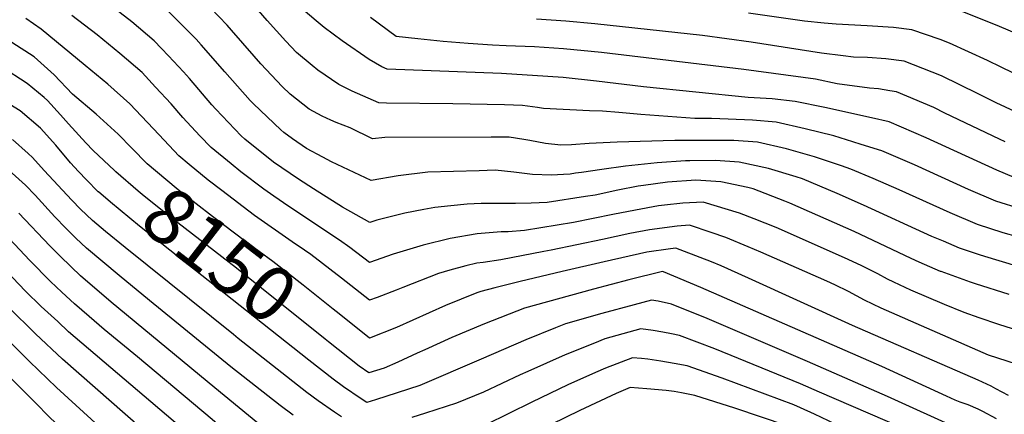
# Model space of a CAD drawing. Units: inches. Extents: x 2508840 to 2513816, y 1491224 to 1496586.
# Drawn here: x 2510461 to 2510975, y 1495051 to 1495257 of the extents above; entities that cross this region are included whole.
import ezdxf
from ezdxf.enums import TextEntityAlignment as Align

# ---------------------------------------------------------------- set-up
doc = ezdxf.new("R2010")
doc.units = ezdxf.units.IN
doc.header["$MEASUREMENT"] = 0
doc.layers.add('tile_2729_21_contour_10ft', color=75, linetype='Continuous')
doc.styles.add('Arial', font='arial.ttf')

msp = doc.modelspace()

# ---------------------------------------------------------------- linework, layer by layer
at = {"layer": 'tile_2729_21_contour_10ft'}
for points, elevation in [([(2510549.92, 1495250.5), (2510538.27, 1495262.18), (2510523.86, 1495274.4), (2510494.86, 1495298.14), (2510480.68, 1495310.41), (2510478.7, 1495312.26), (2510457.19, 1495333.17), (2510455.1, 1495335.3), (2510452.43, 1495338.14), (2510448.73, 1495342.34), (2510447.39, 1495344.2), (2510442.32, 1495346.75), (2510433.19, 1495351.33)], 8200), ([(2510539.18, 1495238.09), (2510535.52, 1495241.99), (2510531.68, 1495245.84), (2510520.04, 1495255.84), (2510513.94, 1495260.61), (2510470.29, 1495297.5), (2510462.98, 1495304.02), (2510454.82, 1495311.53), (2510446.77, 1495318.78), (2510443.49, 1495321.44), (2510436.95, 1495326.4), (2510435.29, 1495327.59), (2510419.13, 1495335.09)], 8190), ([(2510519.98, 1495189.86), (2510512.78, 1495197.19), (2510501.34, 1495207.71), (2510489.03, 1495218.14), (2510479.44, 1495228.11), (2510469.01, 1495237.53), (2510457.45, 1495245.04), (2510440.94, 1495256.25), (2510426.17, 1495266.46)], 8160), ([(2510981.96, 1495143.61), (2510974.56, 1495145.75), (2510961.24, 1495149.98), (2510946.95, 1495156.16), (2510920.32, 1495168.23), (2510906.79, 1495174.01), (2510895.02, 1495178.93), (2510890.21, 1495180.74), (2510876.16, 1495185.44), (2510861.6, 1495189.58), (2510846.35, 1495192.97), (2510834.01, 1495193.93), (2510828.36, 1495193.95), (2510820.82, 1495193.97), (2510803.27, 1495193.85), (2510773.19, 1495193.06), (2510758.49, 1495192.3), (2510749.31, 1495191.56), (2510743.82, 1495191.5), (2510735.74, 1495192.33), (2510727.64, 1495193.86), (2510724.47, 1495194.39), (2510716.77, 1495195.56), (2510707.47, 1495195.63), (2510651.96, 1495195.54), (2510645.51, 1495194.78), (2510633.94, 1495200.48), (2510626.54, 1495203.38), (2510623.85, 1495204.44), (2510619.19, 1495206.6), (2510612.4, 1495210.26), (2510602.63, 1495218.05), (2510598.41, 1495222.05), (2510587.19, 1495233.98), (2510583.71, 1495237.92), (2510571.99, 1495251.52), (2510569.72, 1495254.14), (2510560.93, 1495263.22)], 8210), ([(2510502.49, 1495167.19), (2510496.28, 1495173.36), (2510492.1, 1495177.75), (2510488.02, 1495182.32), (2510480.35, 1495191.46), (2510472.32, 1495200.41), (2510461.68, 1495209.36), (2510458.59, 1495211.33), (2510448.34, 1495217.65), (2510434.86, 1495225.04), (2510413.3, 1495236.16), (2510407.73, 1495238.92), (2510402.07, 1495241.27), (2510398.82, 1495242.37), (2510396.32, 1495243.14), (2510392.7, 1495244.09), (2510389.16, 1495244.72), (2510386.76, 1495245.19), (2510349.22, 1495262.09)], 8140), ([(2510989.8, 1495092.33), (2510972.22, 1495097.85), (2510961.95, 1495101.36), (2510954.22, 1495104.1), (2510943.97, 1495108.31), (2510926.32, 1495115.7), (2510917.55, 1495119.93), (2510914.26, 1495121.58), (2510909.13, 1495124.36), (2510900.51, 1495128.68), (2510891.8, 1495132.71), (2510856.11, 1495148.45), (2510844.66, 1495152.97), (2510836.93, 1495155.98), (2510818.11, 1495161.71), (2510807.48, 1495161.24), (2510797.79, 1495160.22), (2510794.81, 1495159.76), (2510782.79, 1495157.55), (2510770.84, 1495155.26), (2510750.45, 1495151.1), (2510724.8, 1495146.9), (2510716.24, 1495146.26), (2510712.57, 1495146.22), (2510700.15, 1495145.21), (2510686.06, 1495142.73), (2510671.97, 1495139.26), (2510656.34, 1495134.58), (2510643.89, 1495130.3), (2510633.77, 1495138.07), (2510628.3, 1495141.96), (2510601.93, 1495159.47), (2510593.99, 1495164.91), (2510588.85, 1495168.54), (2510576.82, 1495177.6), (2510571.74, 1495181.64), (2510561.36, 1495190.24), (2510555.5, 1495196.34), (2510546.55, 1495205.92), (2510540.46, 1495213.03), (2510532.4, 1495221.76), (2510525.28, 1495229.36), (2510513.76, 1495239.38), (2510501.85, 1495248.99), (2510488.59, 1495259.1)], 8180), ([(2510984.15, 1495158.13), (2510970.68, 1495162.17), (2510956.42, 1495168.39), (2510928.21, 1495181.23), (2510911.26, 1495188.46), (2510900.52, 1495191.9), (2510896.17, 1495193.22), (2510886.17, 1495196.27), (2510871.28, 1495200.06), (2510856.07, 1495203.5), (2510843.77, 1495204.5), (2510831.01, 1495204.99), (2510822.32, 1495205.31), (2510813.74, 1495205.46), (2510785.58, 1495207.48), (2510774.1, 1495208.58), (2510765.54, 1495209.17), (2510758.8, 1495209.42), (2510734.74, 1495210.63), (2510731.53, 1495211.18), (2510723.75, 1495212.12), (2510714.45, 1495212.51), (2510687.39, 1495213.12), (2510652.81, 1495213.44), (2510648.87, 1495213.5), (2510635, 1495219.61), (2510627.93, 1495223.05), (2510617.06, 1495230.67), (2510613.99, 1495233.04), (2510605.83, 1495239.83), (2510600.32, 1495245.69), (2510590.5, 1495256.48), (2510585.98, 1495261.73)], 8220), ([(2510980.31, 1495174.63), (2510971.2, 1495178.46), (2510934.43, 1495195.38), (2510914.99, 1495203.57), (2510905.78, 1495205.81), (2510881.54, 1495211.16), (2510866, 1495214.24), (2510854.09, 1495215.66), (2510841.59, 1495216.43), (2510786.97, 1495222), (2510762.42, 1495224.88), (2510745, 1495226.76), (2510736.94, 1495227.34), (2510712.85, 1495228.79), (2510653.22, 1495231.08), (2510650.48, 1495232.36), (2510643.79, 1495236.11), (2510629.68, 1495245.96), (2510620.31, 1495252.82), (2510616.15, 1495256.28), (2510609.13, 1495262.27)], 8230), ([(2510975.64, 1495193.23), (2510972.67, 1495194.55), (2510944.12, 1495208.22), (2510938.32, 1495211.16), (2510918.87, 1495219.31), (2510915.44, 1495219.91), (2510909.5, 1495220.9), (2510904.86, 1495221.17), (2510888.01, 1495223.45), (2510876.73, 1495225.85), (2510839.26, 1495231), (2510764.94, 1495239.91), (2510745.23, 1495241.72), (2510730.07, 1495242.87), (2510715.29, 1495243.36), (2510708.12, 1495243.58), (2510695.38, 1495244.48), (2510682.42, 1495245.6), (2510669.24, 1495246.93), (2510657.79, 1495248.25), (2510644.51, 1495258.17)], 8240), ([(2510986.1, 1495226.06), (2510973.58, 1495232.14), (2510966.3, 1495235.74), (2510946.61, 1495244.78), (2510941.73, 1495246.58), (2510926.83, 1495251.6), (2510917.37, 1495252.82), (2510903.56, 1495253.78), (2510887.48, 1495254.59), (2510881.2, 1495255.16), (2510870.99, 1495256.18), (2510841.71, 1495260.44)], 8260), ([(2510982.97, 1495249.03), (2510972.69, 1495253.39), (2510952.36, 1495261.61)], 8270), ([(2510510.98, 1495178.2), (2510499.78, 1495188.67), (2510495.96, 1495192.61), (2510486.97, 1495202.56), (2510482.81, 1495207.24), (2510475.96, 1495214.74), (2510474.21, 1495216.32), (2510465.43, 1495223.74), (2510452.01, 1495232.31), (2510411.33, 1495257.04)], 8150), ([(2510981.49, 1495077.09), (2510966.96, 1495081.87), (2510910.85, 1495106.34), (2510902.21, 1495110.64), (2510893.82, 1495115.1), (2510886.67, 1495118.57), (2510882.51, 1495120.43), (2510848.06, 1495135.64), (2510841.54, 1495138.37), (2510829.84, 1495143.2), (2510822.23, 1495145.96), (2510810.97, 1495149.68), (2510804.4, 1495149.13), (2510790.08, 1495147.23), (2510779.75, 1495145.39), (2510765.58, 1495142.3), (2510738.78, 1495136.67), (2510734.99, 1495136.05), (2510712.41, 1495131.56), (2510703.22, 1495130.16), (2510700, 1495129.86), (2510694.26, 1495128.55), (2510685.9, 1495126.27), (2510679.94, 1495124.52), (2510661.29, 1495117.21), (2510657.92, 1495115.79), (2510647.88, 1495111.95), (2510643.96, 1495110.48), (2510629.3, 1495121.97), (2510613.3, 1495134.36), (2510610.12, 1495136.58), (2510603.63, 1495141.04), (2510584.01, 1495154.84), (2510566.85, 1495167.79), (2510559.72, 1495173.27), (2510549.9, 1495181.35), (2510544.45, 1495185.95), (2510534.19, 1495196.91), (2510518.95, 1495213.08), (2510507.4, 1495223.3), (2510495.68, 1495233.12), (2510472.75, 1495251.93), (2510464.63, 1495257.66)], 8170), ([(2510980.72, 1495208.98), (2510970.84, 1495213.6), (2510961.56, 1495218.32), (2510942.4, 1495227.71), (2510922.83, 1495235.38), (2510913.35, 1495236.54), (2510903.75, 1495237.16), (2510896.42, 1495237.4), (2510891.08, 1495238.04), (2510879.69, 1495239.45), (2510843.15, 1495245.17), (2510817.63, 1495248.65), (2510761.48, 1495254.8), (2510746.34, 1495256.22), (2510731.17, 1495257.3)], 8250), ([(2510981.75, 1495128.27), (2510964.96, 1495133.34), (2510962.12, 1495134.27), (2510951.77, 1495137.74), (2510943.39, 1495141.29), (2510937.41, 1495143.84), (2510901.76, 1495160.16), (2510887.89, 1495166.17), (2510869.82, 1495173.86), (2510866.53, 1495175.02), (2510852.08, 1495179.28), (2510836.81, 1495182.65), (2510824.39, 1495183.52), (2510811.02, 1495183.36), (2510808.87, 1495183.3), (2510794.04, 1495182.3), (2510777.51, 1495180.54), (2510765.16, 1495178.82), (2510754.57, 1495177.28), (2510751.42, 1495176.77), (2510748.59, 1495176.32), (2510745.24, 1495176.08), (2510738.94, 1495175.81), (2510728.93, 1495176.18), (2510719.26, 1495177.35), (2510709.53, 1495178.37), (2510701.22, 1495178.15), (2510674.47, 1495177.29), (2510658.9, 1495175.48), (2510644.85, 1495172.97), (2510624.11, 1495182.78), (2510619.58, 1495185.12), (2510611.09, 1495189.78), (2510603.82, 1495194.78), (2510599.31, 1495198.14), (2510597.68, 1495199.46), (2510583.48, 1495212.96), (2510581.68, 1495214.83), (2510568.47, 1495229.73), (2510556.17, 1495243.85), (2510553.53, 1495246.88), (2510549.92, 1495250.5)], 8200), ([(2510977.62, 1495113.59), (2510960.04, 1495119.09), (2510957.5, 1495119.98), (2510942.25, 1495125.45), (2510941.89, 1495125.61), (2510930.71, 1495130.4), (2510926.62, 1495132.28), (2510896.78, 1495146.43), (2510863.2, 1495161.2), (2510860.65, 1495162.29), (2510844.07, 1495168.68), (2510841.27, 1495169.4), (2510827.26, 1495172.32), (2510814.23, 1495173.21), (2510799.45, 1495172.12), (2510786.84, 1495170.5), (2510784.16, 1495170.03), (2510773.44, 1495167.91), (2510761.64, 1495165.45), (2510756.7, 1495164.67), (2510736.64, 1495161.53), (2510728.27, 1495161.15), (2510720.11, 1495161.01), (2510712.72, 1495161.06), (2510702.24, 1495161.08), (2510694.91, 1495160.72), (2510686.39, 1495159.87), (2510677.99, 1495158.88), (2510672.35, 1495157.82), (2510662.48, 1495155.9), (2510647.81, 1495152.25), (2510644.19, 1495151.16), (2510629.86, 1495159.08), (2510614.71, 1495168.66), (2510606.94, 1495173.66), (2510593.84, 1495182.65), (2510578.85, 1495194.68), (2510577.04, 1495196.4), (2510563.73, 1495210.28), (2510561.77, 1495212.49), (2510550.04, 1495226.24), (2510546.96, 1495229.77), (2510539.18, 1495238.09)], 8190), ([(2510629.3, 1495049.69), (2510625.64, 1495052.15), (2510617.26, 1495058.02), (2510611.2, 1495062.42), (2510575.46, 1495090.61), (2510572.99, 1495092.58), (2510516.43, 1495138.07), (2510506.26, 1495146.42), (2510499.39, 1495152.12), (2510493.24, 1495158.1), (2510488.6, 1495162.71), (2510474.24, 1495178.21), (2510468.22, 1495184.97), (2510465.87, 1495187.14), (2510457.79, 1495194.38)], 8130), ([(2510629.89, 1495101.97), (2510626.58, 1495104.62), (2510625.01, 1495105.9), (2510609.33, 1495118.35), (2510593.55, 1495130.78), (2510579.21, 1495141.26), (2510562.09, 1495154.32), (2510545, 1495167.46), (2510543.02, 1495169.03), (2510527.95, 1495181.76), (2510519.98, 1495189.86)], 8160), ([(2510604.06, 1495050.5), (2510597.29, 1495055.51), (2510571.59, 1495075.73), (2510529.14, 1495110.4), (2510513.3, 1495123.48), (2510496.3, 1495137.68), (2510490.78, 1495143.01), (2510485.48, 1495148.16), (2510479.84, 1495154.09), (2510469.46, 1495165.35), (2510464.48, 1495170.56), (2510454.04, 1495179.96)], 8120), ([(2510620.86, 1495090.27), (2510574.61, 1495127.35), (2510540.2, 1495153.89), (2510526.45, 1495164.82), (2510523.27, 1495167.5), (2510511.6, 1495177.61), (2510510.98, 1495178.2)], 8150), ([(2510612.35, 1495079.22), (2510524.02, 1495149.17), (2510508.86, 1495161.66), (2510502.6, 1495167.08), (2510502.49, 1495167.19)], 8140), ([(2510569.93, 1495000), (2510565.62, 1495004.29), (2510557.2, 1495012.81), (2510542.09, 1495028.08), (2510533.51, 1495036.14), (2510483.87, 1495079.74), (2510469.65, 1495093), (2510455.54, 1495106.83), (2510431.94, 1495130.94), (2510428.36, 1495132.44), (2510418.05, 1495136.11), (2510406.78, 1495137.99), (2510403.27, 1495138.35), (2510374.94, 1495142.93), (2510357.14, 1495146.82), (2510349.99, 1495148.99), (2510336.62, 1495153.38), (2510332.5, 1495155.01), (2510325.56, 1495157.76)], 8080), ([(2510593.61, 1495039.95), (2510563.26, 1495064.74), (2510509.19, 1495109.46), (2510493.2, 1495123.23), (2510488.29, 1495127.91), (2510482.36, 1495133.62), (2510477.12, 1495138.93), (2510461.02, 1495155.98)], 8110), ([(2510622.07, 1495000), (2510608.63, 1495008.14), (2510601.02, 1495013.71), (2510597.37, 1495016.4), (2510589.67, 1495023.32), (2510580.81, 1495031.37), (2510577.89, 1495034.15), (2510569.59, 1495041.74), (2510561.86, 1495048.31), (2510522.85, 1495081.01), (2510505.55, 1495095.27), (2510497.64, 1495102.04), (2510490.07, 1495108.63), (2510483.51, 1495114.72), (2510477.54, 1495120.38), (2510466.74, 1495131.33), (2510450.51, 1495148.26), (2510447.15, 1495151.71)], 8100), ([(2510592.13, 1495000), (2510584.36, 1495006.85), (2510575, 1495016.03), (2510562.41, 1495028.65), (2510555.93, 1495034.95), (2510548.47, 1495041.65), (2510486.96, 1495094.12), (2510481.3, 1495099.35), (2510472.72, 1495107.34), (2510464.57, 1495115.35), (2510440.67, 1495140.15)], 8090), ([(2510977.28, 1495060.72), (2510970.78, 1495064.32), (2510968.34, 1495065.61), (2510961.43, 1495068.88), (2510895.94, 1495097.31), (2510841.76, 1495122.1), (2510827.45, 1495128.4), (2510822.33, 1495130.54), (2510808.32, 1495136), (2510803.84, 1495137.64), (2510801.05, 1495137.32), (2510788.6, 1495135.6), (2510766.46, 1495130.66), (2510744.46, 1495125.56), (2510722.61, 1495120.3), (2510709.43, 1495117.04), (2510702.13, 1495115.16), (2510699.97, 1495114.33), (2510683.62, 1495107.7), (2510657.99, 1495096.32), (2510644.04, 1495090.65), (2510629.89, 1495101.97)], 8160), ([(2510971.09, 1495048.56), (2510963.94, 1495052.42), (2510961.47, 1495053.69), (2510956.31, 1495055.95), (2510952.17, 1495057.32), (2510949.49, 1495058.37), (2510944.95, 1495060.41), (2510911.33, 1495075.86), (2510816.85, 1495117.1), (2510797.28, 1495125.36), (2510796.78, 1495125.46), (2510779.24, 1495121.18), (2510760.86, 1495116.36), (2510724.81, 1495106.43), (2510703.95, 1495098.26), (2510686.93, 1495091.16), (2510672.8, 1495084.72), (2510668.82, 1495082.84), (2510658.67, 1495078.29), (2510651.57, 1495075.13), (2510643.63, 1495072.59), (2510638.61, 1495076.05), (2510622.59, 1495088.89), (2510620.86, 1495090.27)], 8150), ([(2510548.48, 1495000), (2510535.78, 1495012.26), (2510529, 1495020.17), (2510518.86, 1495030.04), (2510480.7, 1495064.96), (2510466.53, 1495078.49), (2510425.25, 1495119.63)], 8070), ([(2510989.59, 1495021.65), (2510970.6, 1495033.13), (2510962, 1495038.18), (2510952.16, 1495043.05), (2510914.13, 1495060.23), (2510872.42, 1495078.53), (2510820.08, 1495100.97), (2510801.56, 1495108.51), (2510794.64, 1495109.97), (2510791.17, 1495110.54), (2510782.06, 1495108.2), (2510765.19, 1495103.53), (2510746.2, 1495098.2), (2510740.92, 1495096.09), (2510725.58, 1495089.93), (2510702.23, 1495079.75), (2510670.26, 1495066.05), (2510658.43, 1495062.19), (2510647.02, 1495058.57), (2510642.49, 1495057.16), (2510639.6, 1495059.09), (2510630.45, 1495065.35), (2510624.94, 1495069.25), (2510612.35, 1495079.22)], 8140), ([(2510526.23, 1495000), (2510516.19, 1495012.03), (2510506.19, 1495021.99), (2510497.09, 1495030.56), (2510476.81, 1495049.69), (2510474.98, 1495051.58), (2510471.61, 1495055.1), (2510419.94, 1495106.73)], 8060), ([(2510957.41, 1495028.55), (2510878.71, 1495062.56), (2510868.76, 1495066.84), (2510824.09, 1495085.14), (2510805.71, 1495092.14), (2510801.55, 1495092.95), (2510797.06, 1495093.81), (2510791.96, 1495094.74), (2510785.56, 1495095.63), (2510766.69, 1495090.31), (2510761.32, 1495088.19), (2510746.07, 1495082.05), (2510726.5, 1495073.37), (2510722.65, 1495071.53), (2510703.36, 1495062.46), (2510689.28, 1495056.8), (2510673.22, 1495051.61), (2510666.06, 1495049.33)], 8130), ([(2510894.45, 1495042.36), (2510876.09, 1495050.99), (2510874.18, 1495051.87), (2510865.34, 1495055.91), (2510827.97, 1495069.84), (2510809.74, 1495076.23), (2510802.86, 1495077.57), (2510796, 1495078.81), (2510789.22, 1495079.74), (2510785.92, 1495080.08), (2510781.14, 1495080.54), (2510767.13, 1495074.99), (2510761.9, 1495072.77), (2510747.37, 1495066.3), (2510728.74, 1495057.41), (2510704.59, 1495045.45)], 8120), ([(2510861.93, 1495045.02), (2510834.58, 1495054.12), (2510813.66, 1495060.78), (2510806.75, 1495062.24), (2510802.91, 1495062.84), (2510798.81, 1495063.41), (2510788.72, 1495064.37), (2510780.01, 1495064.99), (2510772.72, 1495061.87), (2510753.7, 1495053.05), (2510723.41, 1495038.17)], 8110)]:
    msp.add_lwpolyline(points, dxfattribs=dict(at, elevation=elevation))

# ---------------------------------------------------------------- texts
at = {"color": 18, "style": 'Arial'}
msp.add_text('8150', height=28.8, rotation=-37.644, dxfattribs=at).set_placement((2510565.83, 1495134.12), align=Align.MIDDLE_CENTER)

doc.saveas('drawing.dxf')
